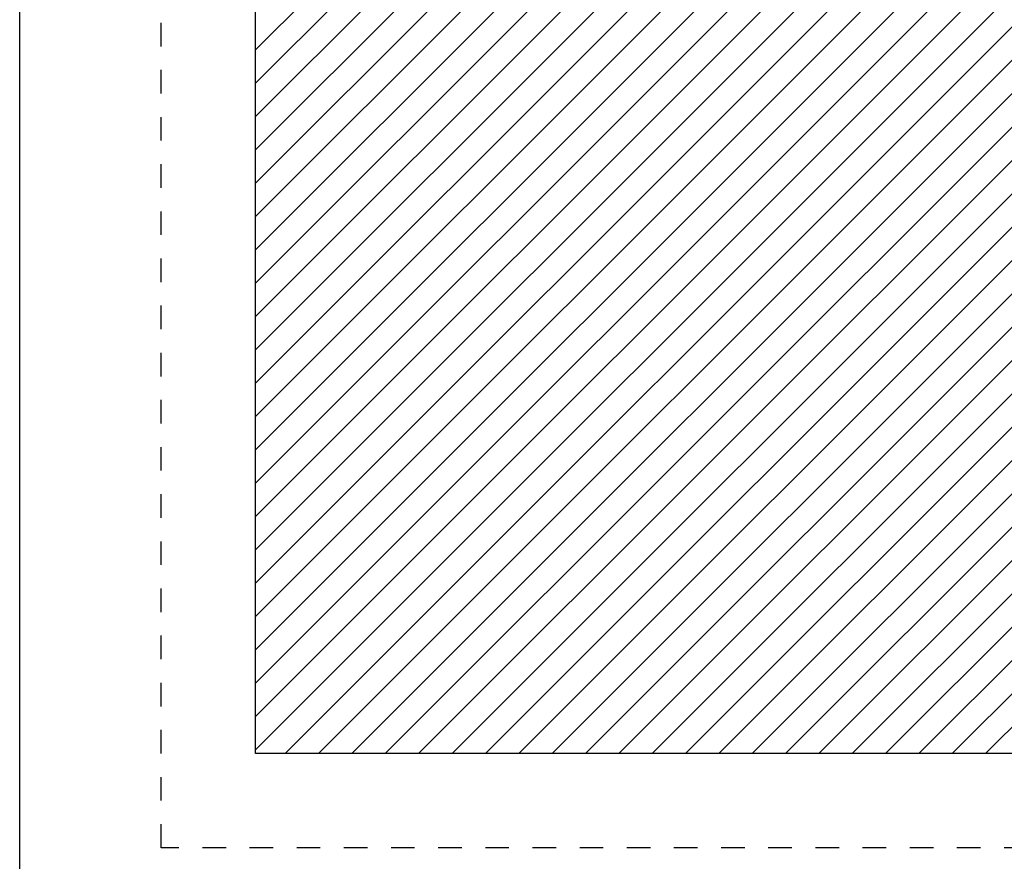
# Model space of a CAD drawing. Extents: x -160 to 582, y -194 to 328.
# Drawn here: x -160 to -77, y -151 to -79 of the extents above; entities that cross this region are included whole.
import ezdxf

# ---------------------------------------------------------------- set-up
doc = ezdxf.new("R2010")
doc.units = 0
doc.header["$MEASUREMENT"] = 0
doc.linetypes.add('DASH', pattern=[4, 2, -2])
doc.linetypes.add('SOLID', pattern=[0])
doc.layers.add('DIBUIX', color=7, linetype='SOLID')
doc.layers.add('RATLLAT1', color=8, linetype='SOLID')

# ---------------------------------------------------------------- blocks, each defined once
blk = doc.blocks.new('*X6')
at = {"layer": 'RATLLAT1', "color": 8, "linetype": 'SOLID'}
for p, q in [((-150.113, -121.828), (-46.013, -17.728)), ((-150.113, -123.243), (-46.013, -19.143)), ((-150.113, -124.657), (-46.013, -20.557)), ((-150.113, -126.071), (-46.013, -21.971)), ((-150.113, -127.485), (-46.013, -23.385)), ((-150.113, -128.9), (-46.013, -24.8)), ((-150.113, -130.314), (-46.013, -26.214)), ((-150.113, -131.728), (-46.013, -27.628)), ((-150.113, -133.142), (-46.013, -29.042)), ((-150.113, -134.556), (-46.013, -30.456)), ((-150.113, -135.971), (-46.013, -31.871)), ((-150.113, -137.385), (-46.013, -33.285)), ((-150.113, -138.799), (-46.011, -34.698)), ((-150.113, -140.213), (-45.726, -35.827)), ((-150.113, -141.627), (-45.093, -36.608)), ((-150.113, -148.699), (-38.59, -37.176)), ((-150.113, -150.113), (-37.363, -37.363)), ((-150.113, -151.527), (-37.363, -38.777)), ((-148.849, -151.677), (-37.363, -40.191)), ((-147.435, -151.677), (-37.363, -41.605)), ((-146.021, -151.677), (-37.363, -43.02)), ((-144.606, -151.677), (-37.363, -44.434)), ((-150.113, -143.042), (-52.149, -45.078)), ((-143.192, -151.677), (-37.363, -45.848)), ((-150.113, -144.456), (-51.75, -46.093)), ((-150.113, -147.284), (-49.404, -46.576)), ((-150.113, -145.87), (-50.93, -46.688)), ((-141.778, -151.677), (-37.363, -47.262)), ((-140.364, -151.677), (-37.363, -48.676)), ((-138.95, -151.677), (-37.363, -50.091)), ((-137.535, -151.677), (-37.363, -51.505)), ((-136.121, -151.677), (-37.363, -52.919)), ((-134.707, -151.677), (-37.363, -54.333)), ((-133.293, -151.677), (-37.363, -55.747)), ((-131.878, -151.677), (-37.363, -57.162)), ((-130.464, -151.677), (-45.955, -67.169)), ((-129.05, -151.677), (-46.013, -68.64)), ((-127.636, -151.677), (-46.013, -70.054)), ((-126.222, -151.677), (-46.013, -71.469)), ((-124.807, -151.677), (-46.013, -72.883)), ((-123.393, -151.677), (-46.013, -74.297)), ((-121.979, -151.677), (-46.013, -75.711)), ((-120.565, -151.677), (-46.013, -77.125)), ((-119.151, -151.677), (-46.013, -78.54))]:
    blk.add_line(p, q, dxfattribs=at)

msp = doc.modelspace()

# ---------------------------------------------------------------- linework, layer by layer
at = {"layer": 'DIBUIX', "linetype": 'SOLID'}
for p, q in [((-160.113, -161.677), (-160.113, 305.326)), ((-140.113, -86.591), (-140.113, 230.24)), ((-140.113, -141.677), (-140.113, -86.591)), ((85.387, -141.677), (-140.113, -141.677))]:
    msp.add_line(p, q, dxfattribs=at)
at = {"layer": 'DIBUIX', "linetype": 'DASH'}
for p, q in [((-148.113, -149.677), (-148.113, 293.326)), ((85.387, -149.677), (-148.113, -149.677))]:
    msp.add_line(p, q, dxfattribs=at)

# ---------------------------------------------------------------- block references
at = {"layer": 'DIBUIX', "linetype": 'SOLID', "xscale": 2, "yscale": 2, "zscale": 2}
msp.add_blockref('*X6', (160.113, 161.677), dxfattribs=at)

doc.saveas('drawing.dxf')
